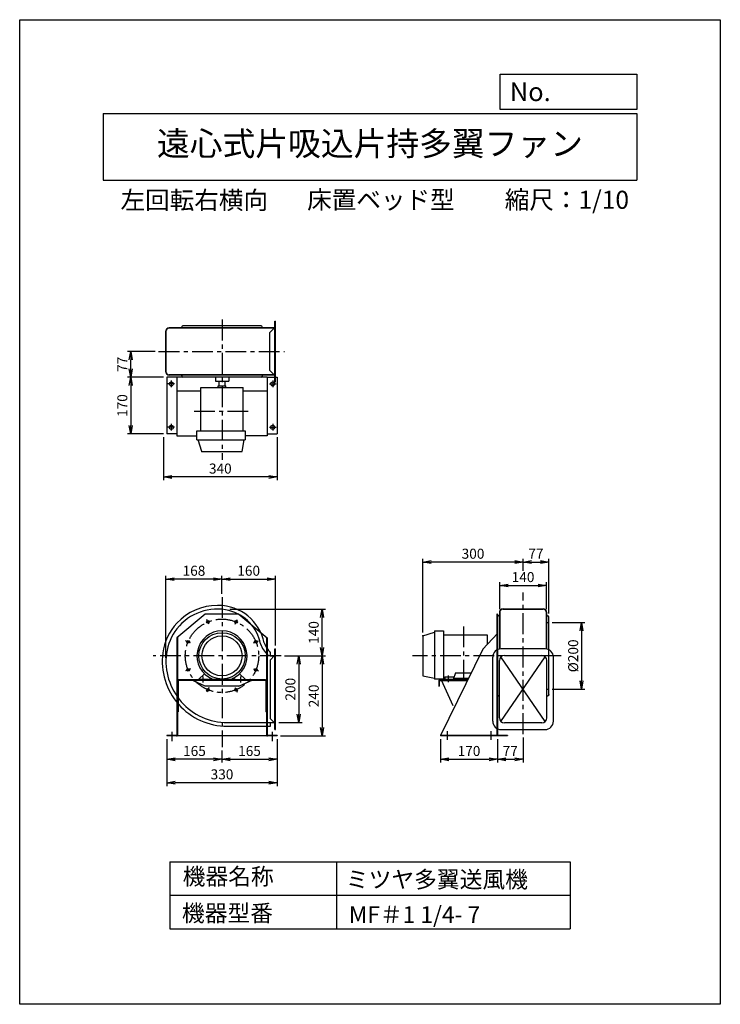
# Model space of a CAD drawing. Extents: x 6208 to 8308, y 0 to 2950.
import ezdxf
from ezdxf.enums import TextEntityAlignment as Align

# ---------------------------------------------------------------- set-up
doc = ezdxf.new("R2010")
doc.units = 0
doc.header["$LTSCALE"] = 50
doc.header["$PDSIZE"] = 1
doc.linetypes.add('CENTER', pattern=[2, 1.25, -0.25, 0.25, -0.25])
doc.layers.get('0').update_dxf_attribs({"linetype": 'CONTINUOUS'})
doc.layers.get('Defpoints').update_dxf_attribs({"linetype": 'CONTINUOUS'})
for name, color, linetype in [('1', 4, 'CONTINUOUS'), ('2', 3, 'CENTER'), ('3', 2, 'CONTINUOUS'), ('4', 7, 'CONTINUOUS'), ('CT', 3, 'CENTER'), ('FUTO', 4, 'CONTINUOUS'), ('HOSO', 7, 'CONTINUOUS'), ('SP', 2, 'CONTINUOUS')]:
    doc.layers.add(name, color=color, linetype=linetype)
doc.styles.get("Standard").update_dxf_attribs({"font": 'simplex.shx', "oblique": 15, "bigfont": 'extfont.shx'})
doc.dimstyles.new('GOD', dxfattribs={"dimscale": 10, "dimtxt": 3, "dimasz": 2.5, "dimexe": 1, "dimexo": 1, "dimgap": 1, "dimtad": 1, "dimdsep": 46, "dimtxsty": 'Standard', "dimblk1": 'OPEN', "dimblk2": 'OPEN', "dimsah": 1, "dimcen": 0, "dimclrd": 256, "dimclre": 256, "dimclrt": 256, "dimadec": 0, "dimazin": 0, "dimtfac": 1, "dimtmove": 0, "dimatfit": 0, "dimldrblk": 'OPEN', "dimfxl": 0, "dimtolj": 1, "dimarcsym": 0})

# ---------------------------------------------------------------- blocks, each defined once
blk = doc.blocks.new('_OPEN')
at = {"color": 0, "linetype": 'ByBlock'}
for p, q in [((-1, 0.17), (0, 0)), ((0, 0), (-1, -0.17)), ((0, 0), (-1, 0))]:
    blk.add_line(p, q, dxfattribs=at)
blk = doc.blocks.new('*D20')
at = {"layer": '3', "lineweight": -2}
for p, q in [((7804.1, 1144), (7902.3, 1144)), ((7892.3, 1119), (7892.3, 969)), ((7804.1, 944), (7902.3, 944))]:
    blk.add_line(p, q, dxfattribs=at)
at = {"layer": 'Defpoints', "color": 0}
for p in [(7794.1, 1144), (7794.1, 944), (7892.3, 944)]:
    blk.add_point(p, dxfattribs=at)
at = {"layer": '3', "lineweight": -2, "xscale": 25, "yscale": 25, "zscale": 25}
for p, rotation in [((7892.3, 1144), 90), ((7892.3, 944), 270)]:
    blk.add_blockref('_OPEN', p, dxfattribs=dict(at, rotation=rotation))
at = {"layer": '3', "insert": (7867.3, 1044), "char_height": 30, "attachment_point": 5, "rotation": 90}
blk.add_mtext('\\A1;%%c200', dxfattribs=at)
blk = doc.blocks.new('*D10')
at = {"layer": 'Defpoints', "color": 0}
for p in [(6991.6, 1044), (6979.7, 804), (7114.7, 804)]:
    blk.add_point(p, dxfattribs=at)
at = {"layer": 'SP', "lineweight": -2}
for p, q in [((7001.6, 1044), (7124.7, 1044)), ((7114.7, 1019), (7114.7, 829)), ((6989.7, 804), (7124.7, 804))]:
    blk.add_line(p, q, dxfattribs=at)
at = {"layer": 'SP', "lineweight": -2, "xscale": 25, "yscale": 25, "zscale": 25}
for p, rotation in [((7114.7, 1044), 90), ((7114.7, 804), 270)]:
    blk.add_blockref('_OPEN', p, dxfattribs=dict(at, rotation=rotation))
at = {"layer": 'SP', "insert": (7089.7, 924), "char_height": 30, "attachment_point": 5, "rotation": 90}
blk.add_mtext('\\A1;240', dxfattribs=at)
blk = doc.blocks.new('*D9')
at = {"layer": 'Defpoints', "color": 0}
for p in [(6991.6, 1044), (6974.7, 844), (7044.7, 844)]:
    blk.add_point(p, dxfattribs=at)
at = {"layer": 'SP', "lineweight": -2}
for p, q in [((7001.6, 1044), (7054.7, 1044)), ((7044.7, 1019), (7044.7, 869)), ((6984.7, 844), (7054.7, 844))]:
    blk.add_line(p, q, dxfattribs=at)
at = {"layer": 'SP', "lineweight": -2, "xscale": 25, "yscale": 25, "zscale": 25}
for p, rotation in [((7044.7, 1044), 90), ((7044.7, 844), 270)]:
    blk.add_blockref('_OPEN', p, dxfattribs=dict(at, rotation=rotation))
at = {"layer": 'SP', "insert": (7019.7, 944), "char_height": 30, "attachment_point": 5, "rotation": 90}
blk.add_mtext('\\A1;200', dxfattribs=at)
blk = doc.blocks.new('*D6')
at = {"layer": 'Defpoints', "color": 0}
for p in [(6979.7, 804), (6814.7, 770.7), (6979.7, 734)]:
    blk.add_point(p, dxfattribs=at)
at = {"layer": 'SP', "lineweight": -2}
for p, q in [((6979.7, 794), (6979.7, 724)), ((6814.7, 760.7), (6814.7, 724)), ((6839.7, 734), (6954.7, 734))]:
    blk.add_line(p, q, dxfattribs=at)
at = {"layer": 'SP', "lineweight": -2, "xscale": 25, "yscale": 25, "zscale": 25, "rotation": 180}
blk.add_blockref('_OPEN', (6814.7, 734), dxfattribs=at)
at = {"layer": 'SP', "lineweight": -2, "xscale": 25, "yscale": 25, "zscale": 25}
blk.add_blockref('_OPEN', (6979.7, 734), dxfattribs=at)
at = {"layer": 'SP', "insert": (6897.2, 759), "char_height": 30, "attachment_point": 5}
blk.add_mtext('\\A1;165', dxfattribs=at)
blk = doc.blocks.new('*D5')
at = {"layer": 'Defpoints', "color": 0}
for p in [(6649.7, 804), (6979.7, 804), (6649.7, 664)]:
    blk.add_point(p, dxfattribs=at)
at = {"layer": 'SP', "lineweight": -2}
for p, q in [((6649.7, 794), (6649.7, 654)), ((6979.7, 794), (6979.7, 654)), ((6954.7, 664), (6674.7, 664))]:
    blk.add_line(p, q, dxfattribs=at)
at = {"layer": 'SP', "lineweight": -2, "xscale": 25, "yscale": 25, "zscale": 25, "rotation": 180}
blk.add_blockref('_OPEN', (6649.7, 664), dxfattribs=at)
at = {"layer": 'SP', "lineweight": -2, "xscale": 25, "yscale": 25, "zscale": 25}
blk.add_blockref('_OPEN', (6979.7, 664), dxfattribs=at)
at = {"layer": 'SP', "insert": (6814.7, 689), "char_height": 30, "attachment_point": 5}
blk.add_mtext('\\A1;330', dxfattribs=at)
blk = doc.blocks.new('*D4')
at = {"layer": 'Defpoints', "color": 0}
for p in [(6649.7, 804), (6814.7, 770.7), (6649.7, 734)]:
    blk.add_point(p, dxfattribs=at)
at = {"layer": 'SP', "lineweight": -2}
for p, q in [((6649.7, 794), (6649.7, 724)), ((6814.7, 760.7), (6814.7, 724)), ((6789.7, 734), (6674.7, 734))]:
    blk.add_line(p, q, dxfattribs=at)
at = {"layer": 'SP', "lineweight": -2, "xscale": 25, "yscale": 25, "zscale": 25, "rotation": 180}
blk.add_blockref('_OPEN', (6649.7, 734), dxfattribs=at)
at = {"layer": 'SP', "lineweight": -2, "xscale": 25, "yscale": 25, "zscale": 25}
blk.add_blockref('_OPEN', (6814.7, 734), dxfattribs=at)
at = {"layer": 'SP', "insert": (6732.2, 759), "char_height": 30, "attachment_point": 5}
blk.add_mtext('\\A1;165', dxfattribs=at)
blk = doc.blocks.new('*D16')
at = {"layer": 'Defpoints', "color": 0}
for p in [(7640.1, 804), (7717.1, 809.3), (7717.1, 734)]:
    blk.add_point(p, dxfattribs=at)
at = {"layer": 'SP', "lineweight": -2}
for p, q in [((7717.1, 799.3), (7717.1, 724)), ((7640.1, 794), (7640.1, 724)), ((7665.1, 734), (7692.1, 734))]:
    blk.add_line(p, q, dxfattribs=at)
at = {"layer": 'SP', "lineweight": -2, "xscale": 25, "yscale": 25, "zscale": 25, "rotation": 180}
blk.add_blockref('_OPEN', (7640.1, 734), dxfattribs=at)
at = {"layer": 'SP', "lineweight": -2, "xscale": 25, "yscale": 25, "zscale": 25}
blk.add_blockref('_OPEN', (7717.1, 734), dxfattribs=at)
at = {"layer": 'SP', "insert": (7678.6, 759), "char_height": 30, "attachment_point": 5}
blk.add_mtext('\\A1;77', dxfattribs=at)
blk = doc.blocks.new('*D15')
at = {"layer": 'Defpoints', "color": 0}
for p in [(7470.1, 804), (7640.1, 804), (7640.1, 734)]:
    blk.add_point(p, dxfattribs=at)
at = {"layer": 'SP', "lineweight": -2}
for p, q in [((7470.1, 794), (7470.1, 724)), ((7640.1, 794), (7640.1, 724)), ((7495.1, 734), (7615.1, 734))]:
    blk.add_line(p, q, dxfattribs=at)
at = {"layer": 'SP', "lineweight": -2, "xscale": 25, "yscale": 25, "zscale": 25, "rotation": 180}
blk.add_blockref('_OPEN', (7470.1, 734), dxfattribs=at)
at = {"layer": 'SP', "lineweight": -2, "xscale": 25, "yscale": 25, "zscale": 25}
blk.add_blockref('_OPEN', (7640.1, 734), dxfattribs=at)
at = {"layer": 'SP', "insert": (7555.1, 759), "char_height": 30, "attachment_point": 5}
blk.add_mtext('\\A1;170', dxfattribs=at)
blk = doc.blocks.new('*D18')
at = {"layer": 'Defpoints', "color": 0}
for p in [(7417.1, 1325), (7717.1, 1288.6), (7417.1, 1104)]:
    blk.add_point(p, dxfattribs=at)
at = {"layer": 'SP', "lineweight": -2}
for p, q in [((7417.1, 1114), (7417.1, 1335)), ((7717.1, 1298.6), (7717.1, 1335)), ((7692.1, 1325), (7442.1, 1325))]:
    blk.add_line(p, q, dxfattribs=at)
at = {"layer": 'SP', "lineweight": -2, "xscale": 25, "yscale": 25, "zscale": 25, "rotation": 180}
blk.add_blockref('_OPEN', (7417.1, 1325), dxfattribs=at)
at = {"layer": 'SP', "lineweight": -2, "xscale": 25, "yscale": 25, "zscale": 25}
blk.add_blockref('_OPEN', (7717.1, 1325), dxfattribs=at)
at = {"layer": 'SP', "insert": (7567.1, 1350), "char_height": 30, "attachment_point": 5}
blk.add_mtext('\\A1;300', dxfattribs=at)
blk = doc.blocks.new('*D8')
at = {"layer": 'Defpoints', "color": 0}
for p in [(6646.7, 1274), (6814.7, 1220.2), (6646.7, 1028)]:
    blk.add_point(p, dxfattribs=at)
at = {"layer": 'SP', "lineweight": -2}
for p, q in [((6646.7, 1038), (6646.7, 1284)), ((6789.7, 1274), (6671.7, 1274)), ((6814.7, 1230.2), (6814.7, 1284))]:
    blk.add_line(p, q, dxfattribs=at)
at = {"layer": 'SP', "lineweight": -2, "xscale": 25, "yscale": 25, "zscale": 25, "rotation": 180}
blk.add_blockref('_OPEN', (6646.7, 1274), dxfattribs=at)
at = {"layer": 'SP', "lineweight": -2, "xscale": 25, "yscale": 25, "zscale": 25}
blk.add_blockref('_OPEN', (6814.7, 1274), dxfattribs=at)
at = {"layer": 'SP', "insert": (6730.7, 1299), "char_height": 30, "attachment_point": 5}
blk.add_mtext('\\A1;168', dxfattribs=at)
blk = doc.blocks.new('*D7')
at = {"layer": 'Defpoints', "color": 0}
for p in [(6974.7, 1274), (6814.7, 1220.2), (6974.7, 1065)]:
    blk.add_point(p, dxfattribs=at)
at = {"layer": 'SP', "lineweight": -2}
for p, q in [((6814.7, 1230.2), (6814.7, 1284)), ((6839.7, 1274), (6949.7, 1274)), ((6974.7, 1075), (6974.7, 1284))]:
    blk.add_line(p, q, dxfattribs=at)
at = {"layer": 'SP', "lineweight": -2, "xscale": 25, "yscale": 25, "zscale": 25, "rotation": 180}
blk.add_blockref('_OPEN', (6814.7, 1274), dxfattribs=at)
at = {"layer": 'SP', "lineweight": -2, "xscale": 25, "yscale": 25, "zscale": 25}
blk.add_blockref('_OPEN', (6974.7, 1274), dxfattribs=at)
at = {"layer": 'SP', "insert": (6894.7, 1299), "char_height": 30, "attachment_point": 5}
blk.add_mtext('\\A1;160', dxfattribs=at)
blk = doc.blocks.new('*D11')
at = {"layer": 'Defpoints', "color": 0}
for p in [(6828.7, 1184), (7114.7, 1184), (6991.6, 1044)]:
    blk.add_point(p, dxfattribs=at)
at = {"layer": 'SP', "lineweight": -2}
for p, q in [((6838.7, 1184), (7124.7, 1184)), ((7114.7, 1069), (7114.7, 1159)), ((7001.6, 1044), (7124.7, 1044))]:
    blk.add_line(p, q, dxfattribs=at)
at = {"layer": 'SP', "lineweight": -2, "xscale": 25, "yscale": 25, "zscale": 25}
for p, rotation in [((7114.7, 1184), 90), ((7114.7, 1044), 270)]:
    blk.add_blockref('_OPEN', p, dxfattribs=dict(at, rotation=rotation))
at = {"layer": 'SP', "insert": (7089.7, 1114), "char_height": 30, "attachment_point": 5, "rotation": 90}
blk.add_mtext('\\A1;140', dxfattribs=at)
blk = doc.blocks.new('*D19')
at = {"layer": 'Defpoints', "color": 0}
for p in [(7794.1, 1325), (7717.1, 1288.6), (7794.1, 1161)]:
    blk.add_point(p, dxfattribs=at)
at = {"layer": 'SP', "lineweight": -2}
for p, q in [((7717.1, 1298.6), (7717.1, 1335)), ((7794.1, 1171), (7794.1, 1335)), ((7742.1, 1325), (7769.1, 1325))]:
    blk.add_line(p, q, dxfattribs=at)
at = {"layer": 'SP', "lineweight": -2, "xscale": 25, "yscale": 25, "zscale": 25, "rotation": 180}
blk.add_blockref('_OPEN', (7717.1, 1325), dxfattribs=at)
at = {"layer": 'SP', "lineweight": -2, "xscale": 25, "yscale": 25, "zscale": 25}
blk.add_blockref('_OPEN', (7794.1, 1325), dxfattribs=at)
at = {"layer": 'SP', "insert": (7755.6, 1350), "char_height": 30, "attachment_point": 5}
blk.add_mtext('\\A1;77', dxfattribs=at)
blk = doc.blocks.new('*D17')
at = {"layer": 'Defpoints', "color": 0}
for p in [(7787.1, 1255), (7647.1, 1174), (7787.1, 1174)]:
    blk.add_point(p, dxfattribs=at)
at = {"layer": 'SP', "lineweight": -2}
for p, q in [((7647.1, 1184), (7647.1, 1265)), ((7672.1, 1255), (7762.1, 1255)), ((7787.1, 1184), (7787.1, 1265))]:
    blk.add_line(p, q, dxfattribs=at)
at = {"layer": 'SP', "lineweight": -2, "xscale": 25, "yscale": 25, "zscale": 25, "rotation": 180}
blk.add_blockref('_OPEN', (7647.1, 1255), dxfattribs=at)
at = {"layer": 'SP', "lineweight": -2, "xscale": 25, "yscale": 25, "zscale": 25}
blk.add_blockref('_OPEN', (7787.1, 1255), dxfattribs=at)
at = {"layer": 'SP', "insert": (7717.1, 1280), "char_height": 30, "attachment_point": 5}
blk.add_mtext('\\A1;140', dxfattribs=at)
blk = doc.blocks.new('*D13')
at = {"layer": 'Defpoints', "color": 0}
for p in [(6541, 1955.9), (6624.9, 1955.9), (6649.7, 1878.9)]:
    blk.add_point(p, dxfattribs=at)
at = {"layer": 'SP', "lineweight": -2}
for p, q in [((6614.9, 1955.9), (6531, 1955.9)), ((6541, 1903.9), (6541, 1930.9)), ((6639.7, 1878.9), (6531, 1878.9))]:
    blk.add_line(p, q, dxfattribs=at)
at = {"layer": 'SP', "lineweight": -2, "xscale": 25, "yscale": 25, "zscale": 25}
for p, rotation in [((6541, 1955.9), 90), ((6541, 1878.9), 270)]:
    blk.add_blockref('_OPEN', p, dxfattribs=dict(at, rotation=rotation))
at = {"layer": 'SP', "insert": (6516, 1917.4), "char_height": 30, "attachment_point": 5, "rotation": 90}
blk.add_mtext('\\A1;77', dxfattribs=at)
blk = doc.blocks.new('*D14')
at = {"layer": 'Defpoints', "color": 0}
for p in [(6639.7, 1708.9), (6979.7, 1708.9), (6639.7, 1580.1)]:
    blk.add_point(p, dxfattribs=at)
at = {"layer": 'SP', "lineweight": -2}
for p, q in [((6639.7, 1698.9), (6639.7, 1570.1)), ((6979.7, 1698.9), (6979.7, 1570.1)), ((6954.7, 1580.1), (6664.7, 1580.1))]:
    blk.add_line(p, q, dxfattribs=at)
at = {"layer": 'SP', "lineweight": -2, "xscale": 25, "yscale": 25, "zscale": 25, "rotation": 180}
blk.add_blockref('_OPEN', (6639.7, 1580.1), dxfattribs=at)
at = {"layer": 'SP', "lineweight": -2, "xscale": 25, "yscale": 25, "zscale": 25}
blk.add_blockref('_OPEN', (6979.7, 1580.1), dxfattribs=at)
at = {"layer": 'SP', "insert": (6809.7, 1605.1), "char_height": 30, "attachment_point": 5}
blk.add_mtext('\\A1;340', dxfattribs=at)
blk = doc.blocks.new('*D12')
at = {"layer": 'Defpoints', "color": 0}
for p in [(6649.7, 1878.9), (6541, 1708.9), (6649.7, 1708.9)]:
    blk.add_point(p, dxfattribs=at)
at = {"layer": 'SP', "lineweight": -2}
for p, q in [((6639.7, 1878.9), (6531, 1878.9)), ((6541, 1853.9), (6541, 1733.9)), ((6639.7, 1708.9), (6531, 1708.9))]:
    blk.add_line(p, q, dxfattribs=at)
at = {"layer": 'SP', "lineweight": -2, "xscale": 25, "yscale": 25, "zscale": 25}
for p, rotation in [((6541, 1878.9), 90), ((6541, 1708.9), 270)]:
    blk.add_blockref('_OPEN', p, dxfattribs=dict(at, rotation=rotation))
at = {"layer": 'SP', "insert": (6516, 1793.9), "char_height": 30, "attachment_point": 5, "rotation": 90}
blk.add_mtext('\\A1;170', dxfattribs=at)

msp = doc.modelspace()

# ---------------------------------------------------------------- linework, layer by layer
at = {"layer": '1'}
for p, q in [((6973.149, 1864.897), (6973.149, 2046.897)), ((6974.749, 1864.897), (6974.749, 2046.897)), ((6694.749, 2028.897), (6694.749, 2029.897)), ((6934.749, 2028.897), (6934.749, 2029.897)), ((6694.749, 1882.897), (6694.749, 1881.897)), ((6805.749, 1853.397), (6805.749, 1866.897)), ((6823.749, 1853.397), (6823.749, 1866.897)), ((6934.749, 1882.897), (6934.749, 1881.897)), ((6751.498, 1848.397), (6877.999, 1848.397)), ((6751.498, 1717.764), (6751.498, 1848.397)), ((6803.334, 1848.397), (6803.334, 1853.397)), ((6803.334, 1853.397), (6826.163, 1853.397)), ((6826.163, 1848.397), (6826.163, 1853.397)), ((6877.999, 1717.764), (6877.999, 1848.397)), ((6739.749, 1690.82), (6739.749, 1717.764)), ((6739.749, 1717.764), (6884.137, 1717.764)), ((6884.137, 1717.764), (6884.137, 1690.82)), ((6739.749, 1690.82), (6884.137, 1690.82)), ((6754.71, 1655.897), (6743.395, 1690.82)), ((6874.787, 1655.897), (6881.253, 1690.82)), ((6754.71, 1655.897), (6874.787, 1655.897)), ((6803.749, 1194.996), (6800.749, 1194.996)), ((6764.749, 1168.996), (6679.749, 1097.696)), ((6864.749, 1168.996), (6764.749, 1168.996)), ((6864.749, 1168.996), (6949.749, 1097.696)), ((7638.48, 1168.996), (7638.48, 803.996)), ((7640.08, 1168.996), (7640.08, 803.996)), ((7790.08, 1163.996), (7791.08, 1163.996)), ((7794.08, 926.996), (7794.08, 1160.996)), ((6679.749, 1097.696), (6679.749, 803.996)), ((6681.349, 1099.038), (6681.349, 971.996)), ((6948.149, 1099.038), (6948.149, 969.396)), ((6949.749, 1097.696), (6949.749, 803.996)), ((7417.08, 1104.034), (7452.003, 1115.349)), ((7417.08, 1104.034), (7417.08, 983.957)), ((7452.003, 1118.996), (7452.003, 974.607)), ((7452.003, 1118.996), (7478.947, 1118.996)), ((7478.947, 1118.996), (7478.947, 974.607)), ((7478.947, 1107.246), (7609.58, 1107.246)), ((7596.78, 1063.996), (7640.08, 1110.796)), ((7609.58, 1107.246), (7609.58, 1077.83)), ((6973.149, 822.996), (6973.149, 1064.996)), ((6973.149, 1064.996), (6974.749, 1064.996)), ((6974.749, 822.996), (6974.749, 1064.996)), ((7596.78, 1063.996), (7470.08, 805.596)), ((6959.749, 1043.996), (6959.015, 1043.996)), ((6959.749, 1043.996), (6959.749, 1054.679)), ((6971.549, 1043.996), (6959.749, 1032.196)), ((6959.749, 1043.996), (6973.149, 1043.996)), ((6959.749, 855.796), (6959.749, 1032.196)), ((6744.749, 972.996), (6762.218, 990.465)), ((6758.749, 963.996), (6758.749, 981.923)), ((6774.749, 972.996), (6782.928, 976.081)), ((6786.283, 974.607), (6843.214, 974.607)), ((6854.749, 972.996), (6846.57, 976.081)), ((6884.749, 972.996), (6867.279, 990.465)), ((6870.749, 963.996), (6870.749, 981.923)), ((7417.08, 983.957), (7452.003, 977.491)), ((7478.947, 974.607), (7452.003, 974.607)), ((7478.947, 978.045), (7483.08, 978.045)), ((7483.08, 981.587), (7511.024, 981.587)), ((7483.08, 981.587), (7483.08, 971.996)), ((7514.844, 992.737), (7508.08, 972.996)), ((7509.432, 976.94), (7550.822, 976.94)), ((7514.844, 992.737), (7559.162, 992.737)), ((7550.822, 976.94), (7554.095, 976.94)), ((7559.162, 992.737), (7561.317, 992.737)), ((7561.317, 992.737), (7561.532, 992.108)), ((6681.349, 969.396), (6681.349, 876.696)), ((6682.949, 969.396), (6682.949, 876.696)), ((6945.549, 971.996), (6683.949, 971.996)), ((6726.401, 970.396), (6683.949, 970.396)), ((6764.749, 953.596), (6722.749, 971.996)), ((6903.096, 970.396), (6726.401, 970.396)), ((6744.749, 972.996), (6744.749, 971.996)), ((6774.749, 972.996), (6744.749, 972.996)), ((6864.749, 953.596), (6764.749, 953.596)), ((6774.749, 972.996), (6774.749, 971.996)), ((6854.749, 972.996), (6854.749, 971.996)), ((6854.749, 972.996), (6884.749, 972.996)), ((6864.749, 953.596), (6906.749, 971.996)), ((6884.749, 972.996), (6884.749, 971.996)), ((6945.549, 970.396), (6903.096, 970.396)), ((6946.549, 969.396), (6946.549, 876.696)), ((6948.149, 969.396), (6948.149, 876.696)), ((7464.18, 969.396), (7464.18, 953.596)), ((7464.18, 953.596), (7465.78, 953.596)), ((7465.78, 969.396), (7465.78, 953.596)), ((7466.78, 971.996), (7548.212, 971.996)), ((7466.78, 970.396), (7469.566, 970.396)), ((7469.566, 970.396), (7548.212, 970.396)), ((7471.18, 971.996), (7507.012, 895.087)), ((7508.08, 972.996), (7483.08, 972.996)), ((7548.74, 972.996), (7483.08, 972.996)), ((7548.212, 971.996), (7551.67, 971.996)), ((7548.212, 970.396), (7550.886, 970.396)), ((7552.161, 972.996), (7548.74, 972.996)), ((7644.08, 923.996), (7643.08, 923.996)), ((6681.349, 876.696), (6681.349, 806.596)), ((6682.949, 876.696), (6681.349, 876.696)), ((6948.149, 876.696), (6946.549, 876.696)), ((6948.149, 876.696), (6948.149, 806.596)), ((6971.549, 843.996), (6959.749, 855.796)), ((6830.749, 843.996), (6974.749, 843.996)), ((6830.749, 832.996), (6959.749, 832.996)), ((6959.749, 832.996), (6959.749, 843.996)), ((6649.749, 805.596), (6649.749, 803.996)), ((6678.749, 805.596), (6649.749, 805.596)), ((6979.749, 803.996), (6649.749, 803.996)), ((6979.749, 805.596), (6950.749, 805.596)), ((6973.149, 822.996), (6974.749, 822.996)), ((6979.749, 805.596), (6979.749, 803.996)), ((7638.48, 805.596), (7470.08, 805.596)), ((7470.08, 805.596), (7470.08, 803.996)), ((7670.08, 803.996), (7470.08, 803.996)), ((7670.08, 805.596), (7640.08, 805.596)), ((7670.08, 805.596), (7641.68, 805.596)), ((7670.08, 805.596), (7670.08, 803.996))]:
    msp.add_line(p, q, dxfattribs=at)
at = {"layer": '1', "linetype": 'Continuous'}
for p, q in [((6973.149, 2026.897), (6656.749, 2026.897)), ((6973.149, 2025.897), (6656.749, 2025.897)), ((6971.785, 2026.897), (6956.785, 2011.897)), ((6956.785, 2011.897), (6956.785, 1899.897)), ((6971.785, 1884.897), (6956.785, 1899.897)), ((6974.749, 1885.897), (6656.749, 1885.897)), ((6974.749, 1884.897), (6656.749, 1884.897)), ((6679.749, 1837.897), (6751.498, 1837.897)), ((6877.999, 1837.897), (6947.749, 1837.897)), ((7646.08, 1173.996), (7646.08, 1064.491)), ((7647.08, 1173.996), (7647.08, 1064.674)), ((7787.08, 1064.674), (7787.08, 1173.996)), ((7788.08, 1064.491), (7788.08, 1173.996))]:
    msp.add_line(p, q, dxfattribs=at)
at = {"layer": '1'}
for centre, radius in [((6772.653, 1145.622), 4), ((6856.844, 1145.622), 4), ((6814.749, 1043.996), 69.388), ((6814.749, 1043.996), 60.039), ((6713.122, 1086.091), 4), ((6916.375, 1086.091), 4), ((6713.122, 1001.9), 4), ((6916.375, 1001.9), 4), ((6772.653, 942.369), 4), ((6856.844, 942.369), 4)]:
    msp.add_circle(centre, radius, dxfattribs=at)
for centre, radius, start, end in [((6691.749, 2028.897), 3, 318.189685, 0), ((6697.749, 2029.897), 3, 90, 180), ((6931.749, 2029.897), 3, 0, 90), ((6937.749, 2028.897), 3, 180, 221.810315), ((6691.749, 1882.897), 3, 0, 41.810315), ((6697.749, 1881.897), 3, 180, 270), ((6931.749, 1881.897), 3, 270, 0), ((6937.749, 1882.897), 3, 138.189685, 180), ((6800.749, 1029.996), 165, 90, 137.166572), ((6800.749, 1029.996), 154, 76.897238, 141.786789), ((6803.749, 1054.996), 140, 11.55838, 90), ((6803.749, 1054.996), 129, 11.229794, 75.677696), ((7790.08, 1166.996), 3, 228.189685, 270), ((7791.08, 1160.996), 3, 0, 90), ((6800.749, 1029.996), 165, 137.166572, 172.039095), ((6800.749, 1029.996), 154, 141.786789, 172.016341), ((6814.749, 1043.996), 75, 292.305153, 247.694847), ((7007.749, 1106.996), 82, 199.134092, 227.401187), ((7007.749, 1106.996), 71, 199.712819, 215.224195), ((7007.749, 1106.996), 71, 215.224195, 227.463765), ((6830.749, 1027.996), 195, 172.67794, 270), ((6830.749, 1027.996), 184, 172.697089, 270), ((6959.015, 1053.996), 10, 227.401187, 270), ((6683.949, 969.396), 2.6, 90, 180), ((6683.949, 969.396), 1, 90, 180), ((6945.549, 969.396), 2.6, 0, 90), ((6945.549, 969.396), 1, 0, 90), ((7466.78, 969.396), 2.6, 90, 180), ((7466.78, 969.396), 1, 90, 180), ((7643.08, 926.996), 3, 180, 270), ((7644.08, 920.996), 3, 48.189685, 90), ((6678.749, 806.596), 1, 270, 0), ((6678.749, 806.596), 2.6, 270, 0), ((6950.749, 806.596), 2.6, 180, 270), ((6950.749, 806.596), 1, 180, 270)]:
    msp.add_arc(centre, radius, start, end, dxfattribs=at)
for p in [(6754.71, 1655.897), (7417.08, 1104.034), (7640.08, 926.996)]:
    msp.add_point(p, dxfattribs=at)
at = {"layer": '2'}
for p, q in [((6814.749, 2051.497), (6814.749, 1631.223)), ((6973.149, 2046.897), (6974.749, 2046.897)), ((6624.891, 1955.897), (7002.049, 1955.897)), ((6973.149, 1864.897), (6974.749, 1864.897)), ((6731.041, 1776.897), (6898.456, 1776.897)), ((6814.749, 1220.156), (6814.749, 770.743)), ((7717.08, 809.349), (7717.08, 1234.17)), ((7538.08, 1132.287), (7538.08, 964.872)), ((6991.644, 1043.996), (6608.579, 1043.996)), ((7830.961, 1043.996), (7385.635, 1043.996)), ((6664.749, 815.977), (6664.749, 787.926)), ((6964.749, 815.977), (6964.749, 788.724)), ((7490.08, 817.923), (7490.08, 792.859)), ((7620.08, 817.923), (7620.08, 792.859))]:
    msp.add_line(p, q, dxfattribs=at)
at = {"layer": '4'}
for p, q in [((6208.329, 0), (6208.329, 2950)), ((6208.329, 2950), (8308.329, 2950)), ((8308.329, 2950), (8308.329, 0)), ((8308.329, 2950), (8308.329, 2950)), ((7648.946, 2786.652), (8058.329, 2786.652)), ((7648.946, 2681.264), (7648.946, 2786.652)), ((8058.329, 2786.652), (8058.329, 2681.264)), ((6458.329, 2669.409), (8058.329, 2669.409)), ((6458.329, 2669.409), (6458.329, 2469.409)), ((8058.329, 2681.264), (7648.946, 2681.264)), ((8058.329, 2669.409), (8058.329, 2469.409)), ((6458.329, 2469.409), (8058.329, 2469.409)), ((6658.329, 426.553), (7858.329, 426.553)), ((6658.329, 426.553), (6658.329, 226.553)), ((7158.329, 426.553), (7158.329, 226.553)), ((7858.329, 426.553), (7858.329, 226.553)), ((6658.329, 326.553), (7858.329, 326.553)), ((6658.329, 226.553), (7858.329, 226.553)), ((8308.329, 0), (6208.329, 0))]:
    msp.add_line(p, q, dxfattribs=at)
at = {"layer": 'CT'}
for p, q in [((6672.643, 1858.897), (6652.854, 1858.897)), ((6662.749, 1868.792), (6662.749, 1849.002)), ((6956.854, 1858.897), (6976.643, 1858.897)), ((6966.749, 1868.792), (6966.749, 1849.002)), ((6672.643, 1728.897), (6652.854, 1728.897)), ((6662.749, 1738.792), (6662.749, 1719.002)), ((6956.854, 1728.897), (6976.643, 1728.897)), ((6966.749, 1738.792), (6966.749, 1719.002)), ((6775.626, 1138.445), (6769.619, 1152.948)), ((6853.871, 1138.445), (6859.878, 1152.948)), ((6720.299, 1083.118), (6705.796, 1089.125)), ((6909.198, 1083.118), (6923.701, 1089.125)), ((6720.299, 1004.873), (6705.796, 998.866)), ((6909.198, 1004.873), (6923.701, 998.866)), ((7493.08, 985.298), (7493.08, 964.872)), ((6775.626, 949.546), (6769.619, 935.043)), ((6853.871, 949.546), (6859.878, 935.043))]:
    msp.add_line(p, q, dxfattribs=at)
msp.add_circle((6814.749, 1043.996), 110, dxfattribs=at)
at = {"layer": 'FUTO'}
for p, q in [((6645.749, 2015.897), (6645.749, 1895.897)), ((6646.749, 2015.897), (6646.749, 1895.897)), ((6931.749, 2032.897), (6697.749, 2032.897)), ((6649.749, 1878.897), (6649.749, 1708.897)), ((6679.749, 1878.897), (6649.749, 1878.897)), ((6679.749, 1878.897), (6679.749, 1702.997)), ((6949.749, 1878.897), (6679.749, 1878.897)), ((6794.749, 1878.897), (6794.749, 1866.897)), ((6794.749, 1866.897), (6834.749, 1866.897)), ((6834.749, 1878.897), (6834.749, 1866.897)), ((6949.749, 1878.897), (6949.749, 1702.997)), ((6949.749, 1878.897), (6979.749, 1878.897)), ((6979.749, 1878.897), (6979.749, 1708.897)), ((6679.749, 1708.897), (6649.749, 1708.897)), ((6679.749, 1702.997), (6739.749, 1702.997)), ((6949.749, 1702.997), (6884.137, 1702.997)), ((6949.749, 1708.897), (6979.749, 1708.897)), ((7657.08, 1184.996), (7777.08, 1184.996)), ((7657.08, 1183.996), (7777.08, 1183.996)), ((7640.08, 1168.996), (7638.48, 1168.996)), ((7644.08, 1163.996), (7643.08, 1163.996)), ((7787.08, 1143.996), (7794.08, 1143.996)), ((7783.08, 1064.996), (7651.08, 1064.996)), ((7626.08, 847.996), (7626.08, 1039.996)), ((7661.08, 1044.996), (7773.08, 1044.996)), ((7808.08, 847.996), (7808.08, 1039.996)), ((7646.08, 857.996), (7646.08, 1029.996)), ((7788.08, 857.996), (7788.08, 1029.996)), ((7787.08, 943.996), (7794.08, 943.996)), ((7790.08, 923.996), (7791.08, 923.996)), ((7773.08, 842.996), (7661.08, 842.996)), ((7651.08, 822.996), (7783.08, 822.996))]:
    msp.add_line(p, q, dxfattribs=at)
for centre in [(6662.749, 1858.897), (6966.749, 1858.897), (6662.749, 1728.897), (6966.749, 1728.897)]:
    msp.add_circle(centre, 6, dxfattribs=at)
for centre, radius, start, end in [((6656.749, 2015.897), 11, 90, 180), ((6656.749, 2015.897), 10, 90, 180), ((6656.749, 1895.897), 11, 180, 270), ((6656.749, 1895.897), 10, 180, 270), ((7657.08, 1173.996), 11, 90, 180), ((7657.08, 1173.996), 10, 90, 180), ((7777.08, 1173.996), 11, 0, 90), ((7777.08, 1173.996), 10, 0, 90), ((7643.08, 1160.996), 3, 90, 180), ((7644.08, 1166.996), 3, 270, 311.810315), ((7651.08, 1039.996), 25, 90, 180), ((7783.08, 1039.996), 25, 0, 90), ((7661.08, 1029.996), 15, 90, 180), ((7773.08, 1029.996), 15, 360, 90), ((7790.08, 920.996), 3, 90, 131.810315), ((7791.08, 926.996), 3, 270, 0), ((7661.08, 857.996), 15, 180, 270), ((7773.08, 857.996), 15, 270, 360), ((7651.08, 847.996), 25, 180, 270), ((7783.08, 847.996), 25, 270, 360)]:
    msp.add_arc(centre, radius, start, end, dxfattribs=at)
msp.add_point((7794.08, 926.996), dxfattribs=at)
at = {"layer": 'HOSO'}
for p, q in [((7650.474, 847.389), (7783.687, 1040.602)), ((7783.687, 847.389), (7650.474, 1040.602))]:
    msp.add_line(p, q, dxfattribs=at)

# ---------------------------------------------------------------- texts
at = {"layer": '4'}
for s, height, p in [('No.', 56, (7677.298, 2706.061)), ('左回転右横向', 54, (6510.599, 2382.319)), ('床置ベッド型', 54, (7070.056, 2383.429)), ('縮尺：1/10', 54, (7662.186, 2383.429)), ('機器名称', 50, (6696.831, 358.096)), ('ミツヤ多翼送風機', 50, (7186.007, 349.125)), ('機器型番', 50, (6694.587, 248.198)), ('MF＃1 1/4- 7', 50, (7194.983, 243.713))]:
    msp.add_text(s, height=height, dxfattribs=at).set_placement(p)
msp.add_text('遠心式片吸込片持多翼ファン', height=72, dxfattribs=at).set_placement((7258.329, 2569.409), align=Align.MIDDLE)

# ---------------------------------------------------------------- dimensions: what is measured, and where the dimension line sits
at = {"layer": '3'}
dim = msp.add_linear_dim(base=(7892.302, 943.996), p1=(7794.08, 1143.996), p2=(7794.08, 943.996), angle=90, text='%%c<>', dimstyle='GOD', dxfattribs=at)
dim.commit()
dim.dimension.update_dxf_attribs({"geometry": '*D20', "text_midpoint": (7867.302, 1043.996)})
at = {"layer": 'SP'}
for base, p1, p2, angle, picture, middle in [((6541.027, 1955.897), (6649.749, 1878.897), (6624.891, 1955.897), 90, '*D13', (6516.027, 1917.397)), ((6541.027, 1708.897), (6649.749, 1878.897), (6649.749, 1708.897), 90, '*D12', (6516.027, 1793.897)), ((6639.749, 1580.07), (6979.749, 1708.897), (6639.749, 1708.897), 180, '*D14', (6809.749, 1605.07)), ((6646.749, 1273.996), (6814.749, 1220.156), (6646.749, 1027.996), 180, '*D8', (6730.749, 1298.996)), ((6974.749, 1273.996), (6814.749, 1220.156), (6974.749, 1064.996), 180, '*D7', (6894.749, 1298.996)), ((7114.749, 1183.996), (6991.644, 1043.996), (6828.749, 1183.996), 90, '*D11', (7089.749, 1113.996)), ((7044.749, 843.996), (6991.644, 1043.996), (6974.749, 843.996), 90, '*D9', (7019.749, 943.996)), ((7114.749, 803.996), (6991.644, 1043.996), (6979.749, 803.996), 90, '*D10', (7089.749, 923.996)), ((6649.749, 663.996), (6979.749, 803.996), (6649.749, 803.996), 180, '*D5', (6814.749, 688.996)), ((6649.749, 733.996), (6814.749, 770.743), (6649.749, 803.996), 180, '*D4', (6732.249, 758.996)), ((6979.749, 733.996), (6814.749, 770.743), (6979.749, 803.996), 180, '*D6', (6897.249, 758.996))]:
    dim = msp.add_linear_dim(base=base, p1=p1, p2=p2, angle=angle, dimstyle='GOD', dxfattribs=at)
    dim.commit()
    dim.dimension.update_dxf_attribs({"geometry": picture, "text_midpoint": middle})
for base, p1, p2, picture, middle in [((7417.08, 1324.996), (7717.08, 1288.611), (7417.08, 1104.034), '*D18', (7567.08, 1349.996)), ((7794.08, 1324.996), (7717.08, 1288.611), (7794.08, 1160.996), '*D19', (7755.58, 1349.996)), ((7787.08, 1254.996), (7647.08, 1173.996), (7787.08, 1173.996), '*D17', (7717.08, 1279.996)), ((7640.08, 733.996), (7470.08, 803.996), (7640.08, 803.996), '*D15', (7555.08, 758.996)), ((7717.08, 733.996), (7640.08, 803.996), (7717.08, 809.349), '*D16', (7678.58, 758.996))]:
    dim = msp.add_linear_dim(base=base, p1=p1, p2=p2, dimstyle='GOD', dxfattribs=at)
    dim.commit()
    dim.dimension.update_dxf_attribs({"geometry": picture, "text_midpoint": middle})

doc.saveas('drawing.dxf')
